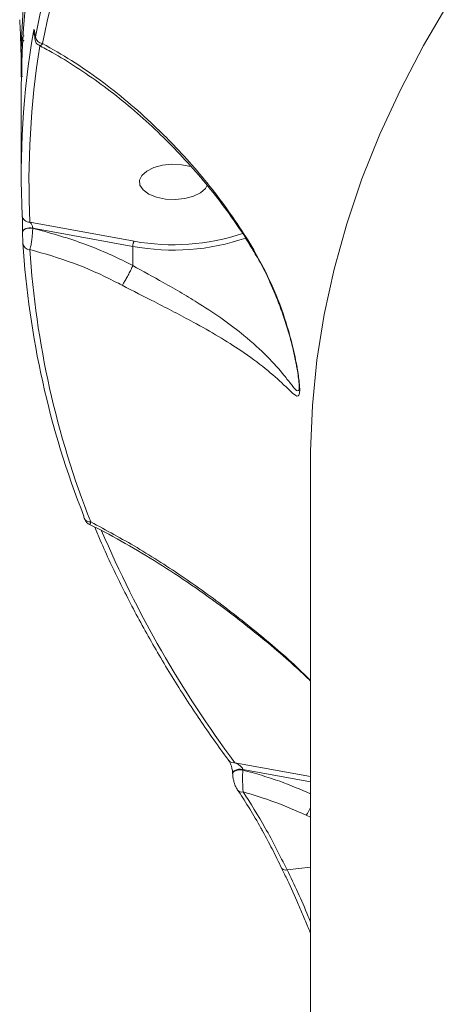
# Model space of a CAD drawing. Units: millimetres. Extents: x 683 to 19636, y -1395 to 11717.
# Drawn here: x 9479 to 9535, y 6546 to 6675 of the extents above; entities that cross this region are included whole.
import ezdxf

# ---------------------------------------------------------------- set-up
doc = ezdxf.new("R2010")
doc.units = ezdxf.units.MM
doc.layers.add('DiKom', color=7, linetype='Continuous')

msp = doc.modelspace()

# ---------------------------------------------------------------- linework, layer by layer
at = {"layer": 'DiKom', "color": 7, "linetype": 'Continuous', "lineweight": 15}
for p, q in [((9480.62, 6672.99), (9480.63, 6673.04)), ((9480.62, 6672.99), (9480.62, 6672.9)), ((9480.62, 6672.9), (9480.63, 6672.95)), ((9480.63, 6672.95), (9480.63, 6673.04)), ((9478.86, 6666.1), (9478.86, 6654.53)), ((9493.68, 6645.88), (9479.99, 6648.38)), ((9479.03, 6647.13), (9479.03, 6647.1)), ((9479.03, 6647.13), (9479.03, 6647.11)), ((9479.03, 6647.1), (9479.03, 6647.08)), ((9480.37, 6647.58), (9480.37, 6647.61)), ((9480.37, 6647.61), (9493.51, 6645.2)), ((9493.51, 6642.67), (9493.51, 6645.2)), ((9493.51, 6642.67), (9493.51, 6642.67)), ((9516.86, 6617.29), (9516.86, 6355.18)), ((9516.86, 6575.58), (9506.92, 6577.38)), ((9506.62, 6576), (9506.62, 6575.92)), ((9507.95, 6576.41), (9507.95, 6576.49)), ((9507.95, 6576.49), (9516.86, 6574.88)), ((9507.28, 6573.78), (9507.26, 6573.82)), ((9516.29, 6570.48), (9516.86, 6570.23)), ((9516.86, 6563.67), (9513.78, 6563.3))]:
    msp.add_line(p, q, dxfattribs=at)
at = {"layer": 'DiKom', "color": 7, "linetype": 'Continuous', "lineweight": 15, "flags": 128}
for points in [[(9516.86, 6617.29), (9516.87, 6618.28), (9517.1, 6624.28), (9517.7, 6630.27), (9518.64, 6636.25), (9519.94, 6642.22), (9521.6, 6648.16), (9523.6, 6654.07), (9525.95, 6659.95), (9528.65, 6665.78), (9531.7, 6671.58), (9535.08, 6677.32)], [(9496.61, 6651.66), (9495.61, 6652.07), (9494.86, 6652.61), (9494.44, 6653.23), (9494.38, 6653.89), (9494.69, 6654.53), (9495.33, 6655.1), (9496.25, 6655.56), (9497.39, 6655.86), (9498.65, 6655.99), (9499.92, 6655.92), (9501.11, 6655.68), (9501.23, 6655.64)], [(9503.28, 6653.22), (9503.04, 6652.81), (9502.4, 6652.24), (9501.47, 6651.78), (9500.34, 6651.48), (9499.08, 6651.36), (9497.8, 6651.42), (9496.61, 6651.66)], [(9480.37, 6647.61), (9480.13, 6647.64), (9479.89, 6647.64), (9479.66, 6647.6), (9479.44, 6647.54), (9479.27, 6647.46), (9479.13, 6647.35), (9479.05, 6647.24), (9479.03, 6647.13)], [(9480.37, 6647.58), (9480.13, 6647.61), (9479.89, 6647.61), (9479.66, 6647.58), (9479.44, 6647.51), (9479.27, 6647.43), (9479.13, 6647.33), (9479.05, 6647.21), (9479.03, 6647.1)], [(9487.12, 6609.5), (9487.09, 6609.61), (9487.08, 6609.76)], [(9507.95, 6576.49), (9507.67, 6576.52), (9507.39, 6576.51), (9507.13, 6576.45), (9506.9, 6576.36), (9506.74, 6576.25), (9506.64, 6576.11), (9506.62, 6576.01)], [(9507.95, 6576.41), (9507.67, 6576.44), (9507.39, 6576.43), (9507.13, 6576.37), (9506.9, 6576.28), (9506.74, 6576.16), (9506.64, 6576.03), (9506.62, 6575.92)]]:
    msp.add_lwpolyline(points, dxfattribs=at)
at = {"layer": 'DiKom', "color": 7, "linetype": 'Continuous', "lineweight": 15}
for centre, radius, start, end in [((9609.86, 6647.11), 130.56, 148.0695, 169.0817), ((9597.14, 6665.45), 118.28, 155.6418, 179.6826), ((9601.91, 6650.11), 123.27, 156.2684, 169.4234), ((9591.01, 6654.52), 112.15, 170.3242, 182.7067), ((9481.28, 6673.39), 0.822, 180.9816, 217.929), ((9481.71, 6672.82), 0.978, 184.5078, 266.9237), ((9591.69, 6653.67), 111.82, 170.816, 182.7082), ((9479.91, 6649.3), 0.923, 184.6637, 274.95), ((9498.83, 6674.34), 28.93, 259.7365, 288.3428), ((9596.92, 6653.13), 118.09, 183.6381, 201.5438), ((9479.97, 6645.7), 0.907, 184.2185, 271.376), ((9498.87, 6673.92), 29.21, 259.4297, 288.9467), ((9597.59, 6652.27), 117.84, 183.6387, 201.543), ((9487.89, 6609.84), 0.838, 203.3047, 276.2347), ((9627.63, 6666.98), 150.34, 203.1668, 216.5871), ((9506.73, 6578.14), 0.783, 218.9529, 284.569), ((9507.85, 6574.27), 0.748, 220.4999, 281.4224), ((9508.64, 6575.49), 9.15, 326.794, 334.0373), ((9513.57, 6563.89), 0.628, 220.6822, 289.4004)]:
    msp.add_arc(centre, radius, start, end, dxfattribs=at)
for points, knots in [([(9489.55, 6716.14), (9488.03, 6712.56), (9484.87, 6705.07), (9481.63, 6693.53), (9479.57, 6681.59), (9478.71, 6672.89), (9478.93, 6668.19), (9478.96, 6667.48)], [0, 0, 0, 0, 0.223898, 0.468134, 0.712558, 0.956794, 1, 1, 1, 1]), ([(9478.65, 6674.98), (9478.71, 6673.79), (9478.84, 6671.24), (9478.85, 6668.79), (9478.85, 6667.48)], [0, 0, 0, 0, 0.463963, 1, 1, 1, 1]), ([(9479.24, 6672.87), (9479.19, 6672.82), (9479.08, 6672.72), (9478.98, 6672.54), (9478.93, 6672.37), (9478.9, 6672.25), (9478.9, 6672.17), (9478.9, 6672.12), (9478.89, 6672.05), (9478.9, 6671.98), (9478.9, 6671.88), (9478.9, 6671.85)], [0, 0, 0, 0, 0.15373, 0.302246, 0.424722, 0.518085, 0.575216, 0.621409, 0.691485, 0.896115, 1, 1, 1, 1]), ([(9480.63, 6673.04), (9480.63, 6673.1), (9480.62, 6673.3), (9480.61, 6673.55), (9480.57, 6673.71), (9480.52, 6673.68), (9480.48, 6673.48), (9480.46, 6673.37)], [0, 0, 0, 0, 0.079622, 0.275723, 0.470751, 0.710553, 1, 1, 1, 1]), ([(9480.61, 6673.38), (9480.61, 6673.37), (9480.61, 6673.37), (9480.62, 6673.28), (9480.62, 6673.15), (9480.62, 6673.03), (9480.62, 6672.97)], [0, 0, 0, 0, 0.162934, 0.438398, 0.781334, 1, 1, 1, 1]), ([(9480.62, 6672.91), (9480.62, 6672.8), (9480.63, 6672.57), (9480.65, 6672.34), (9480.75, 6672.03), (9480.92, 6671.78), (9481.09, 6671.67), (9481.19, 6671.61)], [0, 0, 0, 0, 0.215724, 0.475578, 0.64362, 0.808177, 1, 1, 1, 1]), ([(9480.74, 6672.74), (9480.72, 6672.66), (9480.69, 6672.53), (9480.66, 6672.52), (9480.64, 6672.62), (9480.63, 6672.79), (9480.63, 6672.91), (9480.63, 6672.95)], [0, 0, 0, 0, 0.30255, 0.53467, 0.725477, 0.917093, 1, 1, 1, 1]), ([(9478.91, 6671.64), (9478.91, 6671.64), (9478.91, 6671.63), (9478.91, 6671.65), (9478.91, 6671.7), (9478.92, 6671.8), (9478.98, 6672), (9479.08, 6672.19), (9479.19, 6672.27), (9479.21, 6672.29)], [0, 0, 0, 0, 0.067387, 0.154359, 0.224876, 0.317336, 0.546022, 0.918688, 1, 1, 1, 1]), ([(9481.19, 6671.59), (9481.76, 6671.3), (9483.41, 6670.44), (9486.14, 6668.74), (9489.37, 6666.52), (9492.55, 6664.04), (9495.65, 6661.34), (9498.63, 6658.46), (9501.44, 6655.45), (9504.05, 6652.34), (9506.43, 6649.15), (9508.18, 6646.6), (9509.06, 6645.08), (9509.3, 6644.68)], [0, 0, 0, 0, 0.054747, 0.158952, 0.263762, 0.369044, 0.474843, 0.578572, 0.680088, 0.778769, 0.874295, 0.966617, 1, 1, 1, 1]), ([(9481.21, 6671.63), (9481.25, 6671.6), (9481.36, 6671.55), (9481.53, 6671.69), (9481.64, 6671.82), (9481.66, 6671.84)], [0, 0, 0, 0, 0.356147, 0.896898, 1, 1, 1, 1]), ([(9509.41, 6644.73), (9509.23, 6645.02), (9508.35, 6646.49), (9506.66, 6649.06), (9503.41, 6653.49), (9499.92, 6657.51), (9496.05, 6661.36), (9492.84, 6664.23), (9489.21, 6667.09), (9485.47, 6669.67), (9482.93, 6671.12), (9481.66, 6671.84)], [0, 0, 0, 0, 0.024296, 0.122248, 0.220218, 0.421517, 0.511888, 0.632235, 0.752591, 0.876297, 1, 1, 1, 1]), ([(9478.99, 6649.23), (9478.99, 6649.14), (9479, 6648.95), (9479.01, 6648.53), (9479.02, 6648.05), (9479.03, 6647.55), (9479.03, 6647.26), (9479.03, 6647.11)], [0, 0, 0, 0, 0.189031, 0.404531, 0.606851, 0.803354, 1, 1, 1, 1]), ([(9480.37, 6647.61), (9480.36, 6647.65), (9480.36, 6647.7), (9480.34, 6647.81), (9480.29, 6647.94), (9480.2, 6648.12), (9480.1, 6648.27), (9480.02, 6648.35), (9479.99, 6648.38)], [0, 0, 0, 0, 0.127171, 0.162576, 0.340418, 0.545421, 0.783156, 1, 1, 1, 1]), ([(9479.03, 6647.08), (9479.03, 6646.98), (9479.03, 6646.79), (9479.04, 6646.45), (9479.05, 6646.12), (9479.05, 6645.83), (9479.06, 6645.7), (9479.07, 6645.63)], [0, 0, 0, 0, 0.195121, 0.390044, 0.593285, 0.811072, 1, 1, 1, 1]), ([(9479.99, 6644.79), (9480.02, 6644.91), (9480.09, 6645.15), (9480.19, 6645.7), (9480.27, 6646.34), (9480.34, 6647), (9480.36, 6647.39), (9480.37, 6647.58)], [0, 0, 0, 0, 0.18479, 0.398812, 0.601274, 0.799033, 1, 1, 1, 1]), ([(9493.51, 6642.67), (9493.17, 6642.85), (9490.99, 6643.96), (9486.64, 6645.86), (9482.53, 6646.99), (9480.37, 6647.58)], [0, 0, 0, 0, 0.081478, 0.515662, 1, 1, 1, 1]), ([(9493.68, 6645.88), (9493.67, 6645.87), (9493.66, 6645.85), (9493.63, 6645.79), (9493.59, 6645.69), (9493.54, 6645.53), (9493.52, 6645.36), (9493.51, 6645.26), (9493.51, 6645.2)], [0, 0, 0, 0, 0.053675, 0.141528, 0.356073, 0.570693, 0.785352, 1, 1, 1, 1]), ([(9479.99, 6644.79), (9481.92, 6644.24), (9485.69, 6643.14), (9489.7, 6641.35), (9491.78, 6640.26), (9492.11, 6640.09)], [0, 0, 0, 0, 0.466532, 0.915003, 1, 1, 1, 1]), ([(9492.11, 6640.09), (9493.54, 6639.35), (9495.87, 6638.16), (9499, 6636.56), (9501.86, 6635.04), (9504.87, 6633.34), (9508.11, 6631.29), (9511.05, 6629.11), (9513.1, 6627.26), (9514.38, 6626.02), (9515.02, 6625.47), (9515.35, 6625.57), (9515.46, 6626.16), (9515.39, 6627.4), (9515.09, 6629.46), (9514.52, 6632.15), (9513.49, 6635.79), (9511.93, 6640.08), (9510.25, 6643.17), (9509.41, 6644.73)], [0, 0, 0, 0, 0.074257, 0.120506, 0.167816, 0.23758, 0.309444, 0.40567, 0.504706, 0.56025, 0.616856, 0.648478, 0.675389, 0.70246, 0.738688, 0.787112, 0.836819, 0.917656, 1, 1, 1, 1]), ([(9509.3, 6644.68), (9509.56, 6644.25), (9510.39, 6642.91), (9511.58, 6640.46), (9512.87, 6637.35), (9513.84, 6634.44), (9514.49, 6632.03), (9514.83, 6630.54), (9514.96, 6629.83), (9514.99, 6629.65)], [0, 0, 0, 0, 0.090688, 0.288877, 0.4957, 0.710634, 0.852838, 0.96389, 1, 1, 1, 1]), ([(9509.31, 6644.69), (9509.32, 6644.69), (9509.33, 6644.69), (9509.39, 6644.72), (9509.41, 6644.73)], [0, 0, 0, 0, 0.662195, 1, 1, 1, 1]), ([(9492.11, 6640.09), (9492.12, 6640.1), (9492.19, 6640.2), (9492.36, 6640.46), (9492.65, 6640.96), (9492.97, 6641.55), (9493.28, 6642.15), (9493.43, 6642.5), (9493.51, 6642.67)], [0, 0, 0, 0, 0.025973, 0.22031, 0.417903, 0.61549, 0.8131, 1, 1, 1, 1]), ([(9515.36, 6626.8), (9515.36, 6626.77), (9515.38, 6626.41), (9515.27, 6626.19), (9514.98, 6626.22), (9514.36, 6627.01), (9513.18, 6628.53), (9511.26, 6630.73), (9508.54, 6633.22), (9505.48, 6635.54), (9502.69, 6637.4), (9499.98, 6639.04), (9497.07, 6640.7), (9494.85, 6641.94), (9493.51, 6642.67), (9493.51, 6642.67)], [0, 0, 0, 0, 0.002921, 0.039572, 0.084052, 0.165303, 0.248871, 0.39372, 0.542007, 0.646844, 0.754112, 0.822586, 0.89237, 0.999965, 1, 1, 1, 1]), ([(9514.99, 6629.65), (9515.04, 6629.39), (9515.16, 6628.74), (9515.28, 6627.88), (9515.35, 6627.16), (9515.36, 6626.9), (9515.36, 6626.8)], [0, 0, 0, 0, 0.222489, 0.547269, 0.81012, 1, 1, 1, 1]), ([(9487.13, 6609.51), (9487.15, 6609.45), (9487.22, 6609.25), (9487.37, 6609.01), (9487.6, 6608.76), (9487.75, 6608.69), (9487.8, 6608.67)], [0, 0, 0, 0, 0.20397, 0.644591, 0.891844, 1, 1, 1, 1]), ([(9487.8, 6608.68), (9487.81, 6608.67), (9487.84, 6608.62), (9487.91, 6608.76), (9487.97, 6608.95), (9487.99, 6609)], [0, 0, 0, 0, 0.14268, 0.744562, 1, 1, 1, 1]), ([(9487.8, 6608.68), (9488.29, 6608.44), (9490.23, 6607.5), (9493.62, 6605.58), (9497.97, 6602.93), (9502.35, 6599.98), (9506.74, 6596.77), (9511.05, 6593.33), (9514.44, 6590.43), (9516.32, 6588.62), (9516.86, 6588.1)], [0, 0, 0, 0, 0.049508, 0.194158, 0.340888, 0.489705, 0.640543, 0.793475, 0.940568, 1, 1, 1, 1]), ([(9516.86, 6588.17), (9516.26, 6588.76), (9513.81, 6591.17), (9509.28, 6594.98), (9503.31, 6599.61), (9498.2, 6603.08), (9493.09, 6606.26), (9490.01, 6607.91), (9487.99, 6609)], [0, 0, 0, 0, 0.066571, 0.270811, 0.480129, 0.689454, 0.795124, 1, 1, 1, 1]), ([(9488.5, 6608.33), (9488.75, 6607.75), (9489.8, 6605.23), (9491.89, 6600.8), (9494.89, 6595.05), (9498.2, 6589.35), (9501.75, 6583.8), (9504.46, 6579.91), (9505.93, 6577.9), (9506.12, 6577.64)], [0, 0, 0, 0, 0.055329, 0.241059, 0.426831, 0.612654, 0.798529, 0.974714, 1, 1, 1, 1]), ([(9506.12, 6577.63), (9506.13, 6577.62), (9506.16, 6577.59), (9506.28, 6577.38), (9506.41, 6577.06), (9506.53, 6576.67), (9506.59, 6576.36), (9506.62, 6576.14), (9506.62, 6576.05), (9506.62, 6576.01)], [0, 0, 0, 0, 0.070502, 0.2593, 0.505728, 0.692616, 0.826747, 0.929126, 1, 1, 1, 1]), ([(9507.95, 6576.49), (9507.95, 6576.51), (9507.95, 6576.55), (9507.92, 6576.62), (9507.88, 6576.69), (9507.78, 6576.81), (9507.6, 6576.98), (9507.29, 6577.2), (9507.05, 6577.31), (9506.92, 6577.38)], [0, 0, 0, 0, 0.044754, 0.074218, 0.15355, 0.194072, 0.378991, 0.661295, 1, 1, 1, 1]), ([(9506.63, 6575.92), (9506.63, 6575.73), (9506.63, 6575.5), (9506.69, 6575.27), (9506.71, 6575.22)], [0, 0, 0, 0, 0.812173, 1, 1, 1, 1]), ([(9508, 6573.54), (9507.99, 6573.7), (9507.96, 6574.04), (9507.93, 6574.75), (9507.93, 6575.51), (9507.94, 6576.08), (9507.95, 6576.34), (9507.95, 6576.41)], [0, 0, 0, 0, 0.241568, 0.483419, 0.716426, 0.930644, 1, 1, 1, 1]), ([(9516.86, 6573.28), (9515.52, 6573.86), (9512.6, 6575.13), (9509.58, 6575.96), (9507.95, 6576.41)], [0, 0, 0, 0, 0.458831, 1, 1, 1, 1]), ([(9506.71, 6575.22), (9506.74, 6575.07), (9506.82, 6574.71), (9507.01, 6574.22), (9507.19, 6573.95), (9507.27, 6573.83)], [0, 0, 0, 0, 0.277872, 0.667684, 1, 1, 1, 1]), ([(9507.28, 6573.78), (9507.33, 6573.71), (9507.85, 6572.97), (9508.87, 6571.31), (9509.93, 6569.55), (9510.51, 6568.48), (9510.59, 6568.32)], [0, 0, 0, 0, 0.045112, 0.483976, 0.92424, 1, 1, 1, 1]), ([(9513.78, 6563.3), (9512.82, 6565.2), (9510.88, 6569.05), (9508.97, 6572.03), (9508, 6573.54)], [0, 0, 0, 0, 0.493817, 1, 1, 1, 1]), ([(9508, 6573.54), (9509.4, 6573.12), (9512.2, 6572.29), (9514.92, 6571.09), (9516.29, 6570.48)], [0, 0, 0, 0, 0.497401, 1, 1, 1, 1]), ([(9510.59, 6568.32), (9511, 6567.58), (9511.83, 6566.05), (9512.66, 6564.35), (9513.09, 6563.48)], [0, 0, 0, 0, 0.486923, 1, 1, 1, 1]), ([(9513.08, 6563.47), (9513.33, 6562.97), (9514.05, 6561.49), (9515.01, 6559.38), (9515.7, 6557.72), (9515.93, 6557.17)], [0, 0, 0, 0, 0.252625, 0.75123, 1, 1, 1, 1]), ([(9516.86, 6556.37), (9516.76, 6556.64), (9515.78, 6559.15), (9514.72, 6561.34), (9513.78, 6563.3)], [0, 0, 0, 0, 0.108446, 1, 1, 1, 1]), ([(9515.93, 6557.17), (9516.17, 6556.62), (9516.49, 6555.89), (9516.79, 6555.11), (9516.86, 6554.91)], [0, 0, 0, 0, 0.750114, 1, 1, 1, 1])]:
    msp.add_open_spline(points, degree=3, knots=knots, dxfattribs=at)

doc.saveas('drawing.dxf')
